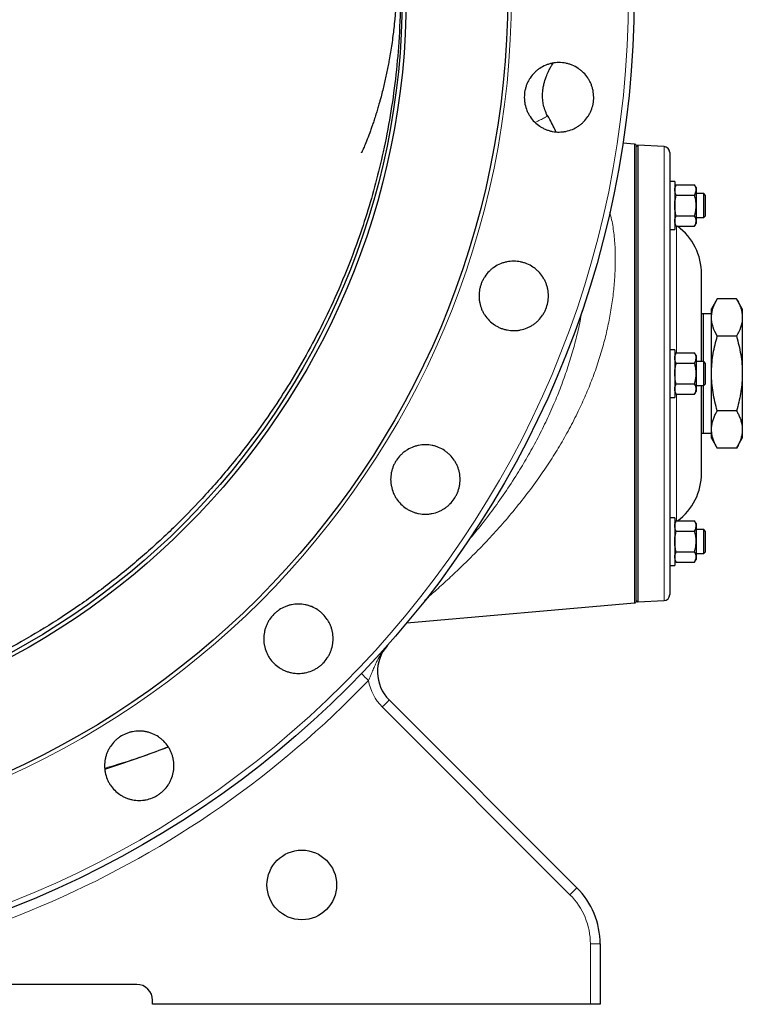
# Model space of a CAD drawing. Units: millimetres. Extents: x 746 to 5221, y 108 to 3914.
# Drawn here: x 4692 to 5055, y 2130 to 2625 of the extents above; entities that cross this region are included whole.
import ezdxf

# ---------------------------------------------------------------- set-up
doc = ezdxf.new("R2010")
doc.units = ezdxf.units.MM
doc.header["$LTSCALE"] = 15
doc.layers.get('0').update_dxf_attribs({"linetype": 'CONTINUOUS'})
doc.layers.add('11', color=7, linetype='CONTINUOUS')

msp = doc.modelspace()

# ---------------------------------------------------------------- linework, layer by layer
at = {"color": 7, "linetype": 'Continuous', "lineweight": 30}
for p, q in [((5000.83, 2562.36), (4995.04, 2562.87)), ((5001.57, 2562.2), (5001.57, 2332.04)), ((5002.52, 2561.91), (5001.57, 2560.96)), ((5015.73, 2561.22), (5002.52, 2561.91)), ((5002.52, 2561.91), (5002.52, 2332.33)), ((5018.57, 2558.23), (5018.57, 2447.12)), ((5021.07, 2543.56), (5018.57, 2543.56)), ((5021.07, 2543.56), (5021.07, 2519.56)), ((5021.86, 2541.93), (5021.07, 2540.57)), ((5021.88, 2541.98), (5021.86, 2541.93)), ((5021.87, 2541.95), (5031.06, 2541.95)), ((5031.08, 2541.93), (5031.05, 2541.98)), ((5031.87, 2540.56), (5031.08, 2541.93)), ((5031.87, 2540.56), (5031.87, 2539.37)), ((5031.87, 2539.37), (5031.87, 2531.59)), ((5021.87, 2536.79), (5031.06, 2536.79)), ((5035.67, 2537.56), (5031.87, 2537.56)), ((5036.57, 2536.66), (5035.67, 2537.56)), ((5035.67, 2525.56), (5035.67, 2537.56)), ((5036.57, 2526.46), (5036.57, 2536.66)), ((5031.87, 2531.59), (5031.87, 2523.78)), ((5021.87, 2526.4), (5031.06, 2526.4)), ((5031.87, 2525.56), (5035.67, 2525.56)), ((5031.87, 2523.78), (5031.87, 2522.56)), ((5035.67, 2525.56), (5036.57, 2526.46)), ((5018.57, 2519.56), (5021.07, 2519.56)), ((5021.07, 2522.55), (5021.86, 2521.19)), ((5021.87, 2521.17), (5031.06, 2521.17)), ((5031.05, 2521.14), (5031.08, 2521.19)), ((5031.08, 2521.19), (5031.87, 2522.56)), ((5034.57, 2453.12), (5034.57, 2497.12)), ((5042.47, 2484.65), (5039.57, 2479.62)), ((5052.17, 2484.65), (5042.47, 2484.65)), ((5055.07, 2479.62), (5052.17, 2484.65)), ((5039.57, 2475.27), (5039.57, 2479.62)), ((5055.07, 2479.62), (5055.07, 2475.27)), ((5035.57, 2477.12), (5034.57, 2477.09)), ((5039.57, 2477.12), (5035.57, 2477.12)), ((5035.57, 2453.12), (5035.57, 2477.12)), ((5039.57, 2447.12), (5039.57, 2475.27)), ((5055.07, 2475.27), (5055.07, 2447.12)), ((5052.17, 2465.89), (5042.47, 2465.89)), ((5021.07, 2459.12), (5018.57, 2459.12)), ((5021.07, 2459.12), (5021.07, 2435.12)), ((5021.87, 2457.51), (5021.07, 2456.13)), ((5021.87, 2457.51), (5031.06, 2457.51)), ((5031.87, 2456.12), (5031.06, 2457.51)), ((5031.87, 2456.12), (5031.87, 2454.93)), ((5031.87, 2454.93), (5031.87, 2447.16)), ((5021.87, 2452.35), (5031.06, 2452.35)), ((5035.67, 2453.12), (5031.87, 2453.12)), ((5036.57, 2452.22), (5035.67, 2453.12)), ((5035.67, 2441.12), (5035.67, 2453.12)), ((5036.57, 2442.02), (5036.57, 2452.22)), ((5018.57, 2447.12), (5018.57, 2336.02)), ((5031.87, 2447.16), (5031.87, 2439.35)), ((5039.57, 2418.98), (5039.57, 2447.12)), ((5055.07, 2447.12), (5055.07, 2418.98)), ((5021.87, 2441.96), (5031.06, 2441.96)), ((5031.87, 2441.12), (5035.67, 2441.12)), ((5034.57, 2397.12), (5034.57, 2441.12)), ((5035.57, 2417.12), (5035.57, 2441.12)), ((5035.67, 2441.12), (5036.57, 2442.02)), ((5018.57, 2435.12), (5021.07, 2435.12)), ((5021.07, 2438.11), (5021.87, 2436.73)), ((5021.87, 2436.73), (5031.06, 2436.73)), ((5031.06, 2436.73), (5031.87, 2438.12)), ((5031.87, 2439.35), (5031.87, 2438.12)), ((5052.17, 2428.36), (5042.47, 2428.36)), ((5034.57, 2417.15), (5035.57, 2417.12)), ((5035.57, 2417.12), (5039.57, 2417.12)), ((5039.57, 2414.62), (5039.57, 2418.98)), ((5055.07, 2418.98), (5055.07, 2414.62)), ((5039.57, 2414.62), (5042.47, 2409.59)), ((5052.17, 2409.59), (5055.07, 2414.62)), ((5052.17, 2409.59), (5042.47, 2409.59)), ((5021.07, 2374.68), (5018.57, 2374.68)), ((5021.07, 2374.68), (5021.07, 2350.68)), ((5021.88, 2373.1), (5021.07, 2371.69)), ((5021.87, 2373.08), (5031.06, 2373.08)), ((5031.87, 2371.68), (5031.05, 2373.1)), ((5031.87, 2371.68), (5031.87, 2370.5)), ((5031.87, 2370.5), (5031.87, 2362.72)), ((5021.87, 2367.92), (5031.06, 2367.92)), ((5035.67, 2368.68), (5031.87, 2368.68)), ((5036.57, 2367.78), (5035.67, 2368.68)), ((5035.67, 2366.21), (5035.67, 2368.68)), ((5035.67, 2356.68), (5035.67, 2366.21)), ((5036.57, 2365.68), (5036.57, 2367.78)), ((5036.57, 2357.58), (5036.57, 2365.68)), ((5031.87, 2362.72), (5031.87, 2354.91)), ((5021.87, 2357.52), (5031.06, 2357.52)), ((5031.87, 2356.68), (5035.67, 2356.68)), ((5035.67, 2356.68), (5036.57, 2357.58)), ((5018.57, 2350.68), (5021.07, 2350.68)), ((5021.07, 2353.68), (5021.88, 2352.27)), ((5021.87, 2352.29), (5031.06, 2352.29)), ((5031.05, 2352.27), (5031.87, 2353.68)), ((5031.87, 2354.91), (5031.87, 2353.68)), ((4886.43, 2321.87), (5000.83, 2331.88)), ((5001.57, 2333.28), (5002.52, 2332.33)), ((5002.52, 2332.33), (5015.73, 2333.02)), ((4877.48, 2283.11), (4971.85, 2188.74)), ((4983.57, 2160.45), (4983.57, 2130.12)), ((4750.57, 2140.12), (4518.45, 2140.12)), ((4758.57, 2130.12), (4758.57, 2132.12)), ((4978.66, 2130.12), (4758.57, 2130.12)), ((4983.57, 2130.12), (4978.66, 2130.12))]:
    msp.add_line(p, q, dxfattribs=at)
at = {"color": 7, "linetype": 'Continuous', "lineweight": 30, "flags": 128}
for points in [[(5021.38, 2522.02), (5021.2, 2522.18), (5021.07, 2522.3)], [(5021.07, 2371.95), (5021.2, 2372.06), (5021.38, 2372.22)]]:
    msp.add_lwpolyline(points, dxfattribs=at)
at = {"color": 7, "linetype": 'Continuous', "lineweight": 30}
for centre, radius in [((4508.57, 2637.12), 492.1), ((4508.57, 2637.12), 428.5), ((4508.57, 2637.12), 377.5), ((4508.57, 2637.12), 375.5), ((4833.57, 2190.12), 17.5)]:
    msp.add_circle(centre, radius, dxfattribs=at)
for centre, radius, start, end in [((5000.57, 2559.37), 3, 70.5288, 85), ((5015.57, 2558.23), 3, 0, 87), ((5004.57, 2497.12), 30, 0, 53.2744), ((5004.57, 2397.12), 30, 306.7256, 0), ((5015.57, 2336.02), 3, 273, 0), ((5000.57, 2334.87), 3, 275, 289.4712), ((4891.63, 2297.25), 20, 138.4185, 225), ((4943.57, 2160.45), 40, 0, 45), ((4750.57, 2132.12), 8, 0, 90)]:
    msp.add_arc(centre, radius, start, end, dxfattribs=at)
for points, knots in [([(4807.82, 2863.67), (4810.96, 2859.38), (4817.69, 2850.21), (4827.17, 2835.56), (4836.37, 2819.86), (4844.43, 2804.42), (4851.45, 2789.35), (4857.52, 2774.72), (4863.63, 2758.08), (4869.37, 2739.64), (4874.51, 2719.18), (4878.47, 2698.57), (4881.3, 2677.46), (4882.93, 2656.15), (4883.33, 2634.81), (4882.55, 2614.45), (4880.77, 2595.12), (4878.17, 2576.75), (4874.8, 2559.32), (4870.81, 2542.84), (4866.33, 2527.31), (4860.58, 2510.16), (4853.66, 2492.59), (4845.48, 2474.7), (4836.94, 2458.25), (4828.01, 2442.92), (4818.8, 2428.7), (4809.46, 2415.54), (4798.39, 2401.27), (4785.65, 2386.46), (4770.94, 2371.19), (4755.59, 2356.92), (4739.24, 2343.34), (4722.08, 2330.66), (4704.25, 2319.01), (4687.44, 2309.42), (4671.97, 2301.48), (4657.84, 2294.92), (4643.44, 2288.92), (4628.96, 2283.58), (4614.46, 2278.88), (4599.93, 2274.82), (4585.23, 2271.35), (4570.25, 2268.46), (4555.05, 2266.18), (4539.63, 2264.55), (4524.12, 2263.53), (4513.75, 2263.41), (4508.57, 2263.34)], [0, 0, 0, 0, 0.019203, 0.041119, 0.063048, 0.084964, 0.104044, 0.123132, 0.142211, 0.168115, 0.192884, 0.218428, 0.243972, 0.269814, 0.295655, 0.321085, 0.343427, 0.365783, 0.388126, 0.407591, 0.427066, 0.446532, 0.472971, 0.495289, 0.51762, 0.539938, 0.559379, 0.578829, 0.59827, 0.624672, 0.649397, 0.674893, 0.700388, 0.726178, 0.751968, 0.77735, 0.796093, 0.814835, 0.833645, 0.852455, 0.870606, 0.888757, 0.906976, 0.925195, 0.943858, 0.962521, 0.981261, 1, 1, 1, 1]), ([(4871.86, 2728.97), (4872.27, 2727.26), (4873.26, 2723.15), (4874.72, 2716.31), (4876.31, 2708.05), (4877.49, 2700.89), (4878.28, 2695.49), (4878.69, 2692.45), (4879, 2689.96), (4879.28, 2687.63), (4879.67, 2684.24), (4880.14, 2679.58), (4880.6, 2673.94), (4880.98, 2668.18), (4881.24, 2662.61), (4881.4, 2657.45), (4881.46, 2653.08), (4881.46, 2648.99), (4881.42, 2645.41), (4881.34, 2642.26), (4881.24, 2639.3), (4881.12, 2636.55), (4880.96, 2633.77), (4880.79, 2631.04), (4880.57, 2628.19), (4880.26, 2624.65), (4879.87, 2620.92), (4879.36, 2616.7), (4878.82, 2612.72), (4878.2, 2608.7), (4877.59, 2605.15), (4876.99, 2601.89), (4876.39, 2598.87), (4875.72, 2595.73), (4875.02, 2592.67), (4874.24, 2589.41), (4873.53, 2586.67), (4872.89, 2584.32), (4872.3, 2582.2), (4871.65, 2579.98), (4870.82, 2577.23), (4869.99, 2574.65), (4869.19, 2572.25), (4868.44, 2570.09), (4867.4, 2567.2), (4866.09, 2563.79), (4865.05, 2561.3), (4864.44, 2559.91), (4864.12, 2559.2), (4863.88, 2558.68), (4863.71, 2558.32), (4863.61, 2558.11), (4863.62, 2558.12), (4863.62, 2558.13)], [0, 0, 0, 0, 0.022693, 0.054907, 0.09152, 0.132664, 0.14971, 0.162936, 0.172955, 0.183304, 0.194521, 0.219094, 0.246894, 0.272203, 0.299248, 0.324329, 0.346299, 0.364988, 0.384324, 0.401887, 0.415439, 0.433843, 0.448952, 0.464388, 0.483579, 0.500339, 0.52829, 0.550097, 0.576298, 0.599214, 0.622124, 0.638983, 0.657753, 0.676011, 0.694691, 0.713227, 0.733181, 0.74497, 0.755664, 0.771157, 0.786771, 0.805601, 0.821414, 0.834554, 0.851794, 0.887632, 0.923586, 0.937696, 0.951641, 0.964346, 0.976353, 0.990168, 1, 1, 1, 1]), ([(4950.58, 2573.58), (4949.76, 2574.4), (4949.04, 2575.28), (4948.09, 2576.69), (4947.79, 2577.18), (4947.25, 2578.19), (4947, 2578.71), (4946.34, 2580.3), (4946.01, 2581.39), (4945.68, 2583.06), (4945.59, 2583.63), (4945.48, 2584.78), (4945.45, 2585.35), (4945.44, 2587.06), (4945.55, 2588.19), (4945.89, 2589.88), (4946.03, 2590.44), (4946.36, 2591.54), (4946.74, 2592.61), (4947.22, 2593.64), (4947.76, 2594.65), (4948.06, 2595.14), (4949.01, 2596.58), (4949.73, 2597.46), (4950.94, 2598.67), (4951.36, 2599.05), (4952.25, 2599.78), (4952.71, 2600.12), (4954.13, 2601.08), (4955.13, 2601.61), (4956.72, 2602.27), (4957.26, 2602.47), (4958.36, 2602.8), (4958.91, 2602.94), (4960.58, 2603.28), (4961.71, 2603.39), (4964.02, 2603.39), (4965.15, 2603.28), (4966.82, 2602.95), (4967.38, 2602.82), (4968.47, 2602.49), (4969.02, 2602.29), (4970.6, 2601.64), (4971.61, 2601.11), (4973.03, 2600.16), (4973.49, 2599.82), (4974.38, 2599.09), (4974.81, 2598.71), (4976.02, 2597.5), (4976.74, 2596.63), (4977.7, 2595.2), (4978, 2594.7), (4978.54, 2593.7), (4979.03, 2592.67), (4979.41, 2591.6), (4979.75, 2590.51), (4979.89, 2589.95), (4980.23, 2588.26), (4980.34, 2587.12), (4980.35, 2585.42), (4980.32, 2584.84), (4980.21, 2583.7), (4980.13, 2583.13), (4979.8, 2581.45), (4979.47, 2580.36), (4978.82, 2578.77), (4978.57, 2578.25), (4978.03, 2577.24), (4977.74, 2576.75), (4976.79, 2575.33), (4976.07, 2574.44), (4974.85, 2573.22), (4974.43, 2572.83), (4973.55, 2572.11), (4973.09, 2571.77), (4972.15, 2571.14), (4971.66, 2570.84), (4970.65, 2570.3), (4970.13, 2570.05), (4968.55, 2569.39), (4967.46, 2569.06), (4965.78, 2568.72), (4965.22, 2568.64), (4964.07, 2568.52), (4963.5, 2568.49), (4961.79, 2568.49), (4960.66, 2568.6), (4958.98, 2568.93), (4958.42, 2569.07), (4957.32, 2569.4), (4956.79, 2569.59), (4955.73, 2570.02), (4955.22, 2570.26), (4954.21, 2570.8), (4953.72, 2571.09), (4952.28, 2572.04), (4951.39, 2572.77), (4950.58, 2573.58)], [0, 0, 0, 0, 0.03125, 0.03125, 0.046875, 0.046875, 0.0625, 0.0625, 0.09375, 0.09375, 0.109375, 0.109375, 0.125, 0.125, 0.15625, 0.15625, 0.171875, 0.171875, 0.1875, 0.203125, 0.203125, 0.21875, 0.21875, 0.25, 0.25, 0.265625, 0.265625, 0.28125, 0.28125, 0.3125, 0.3125, 0.328125, 0.328125, 0.34375, 0.34375, 0.375, 0.375, 0.40625, 0.40625, 0.421875, 0.421875, 0.4375, 0.4375, 0.46875, 0.46875, 0.484375, 0.484375, 0.5, 0.5, 0.53125, 0.53125, 0.546875, 0.546875, 0.5625, 0.578125, 0.578125, 0.59375, 0.59375, 0.625, 0.625, 0.640625, 0.640625, 0.65625, 0.65625, 0.6875, 0.6875, 0.703125, 0.703125, 0.71875, 0.71875, 0.75, 0.75, 0.765625, 0.765625, 0.78125, 0.78125, 0.796875, 0.796875, 0.8125, 0.8125, 0.84375, 0.84375, 0.859375, 0.859375, 0.875, 0.875, 0.90625, 0.90625, 0.921875, 0.921875, 0.9375, 0.9375, 0.953125, 0.953125, 0.96875, 0.96875, 1, 1, 1, 1]), ([(4957.02, 2576.59), (4956.57, 2577.61), (4955.73, 2579.53), (4954.96, 2582.54), (4954.61, 2585.36), (4954.62, 2587.97), (4954.87, 2590.36), (4955.41, 2593.1), (4956.29, 2595.97), (4957.51, 2598.8), (4958.41, 2600.55), (4959.14, 2601.89), (4959.68, 2602.78), (4959.89, 2603.13)], [0, 0, 0, 0, 0.130085, 0.244436, 0.345587, 0.435921, 0.517123, 0.590302, 0.714896, 0.813559, 0.891709, 0.958542, 1, 1, 1, 1]), ([(4957.17, 2576.97), (4957.18, 2576.96), (4957.31, 2576.92), (4957.13, 2576.74), (4956.95, 2576.57)], [0, 0, 0, 0, 0.063252, 1, 1, 1, 1]), ([(4961.45, 2568.58), (4961.37, 2568.75), (4960.33, 2570.9), (4958.93, 2573.7), (4957.39, 2576.57), (4957.17, 2576.97)], [0, 0, 0, 0, 0.071098, 0.871678, 1, 1, 1, 1]), ([(5021.07, 2539.37), (5021.08, 2539.61), (5021.11, 2540.16), (5021.37, 2541.02), (5021.7, 2541.64), (5021.87, 2541.95)], [0, 0, 0, 0, 0.268407, 0.632373, 1, 1, 1, 1]), ([(5021.87, 2536.79), (5021.75, 2537.01), (5021.28, 2537.85), (5021.16, 2538.72), (5021.07, 2539.37)], [0, 0, 0, 0, 0.257551, 1, 1, 1, 1]), ([(5031.87, 2539.37), (5031.86, 2539.49), (5031.86, 2539.72), (5031.78, 2540.27), (5031.56, 2541.02), (5031.23, 2541.64), (5031.06, 2541.95)], [0, 0, 0, 0, 0.134092, 0.268456, 0.632398, 1, 1, 1, 1]), ([(5031.06, 2536.79), (5031.12, 2536.9), (5031.25, 2537.12), (5031.51, 2537.65), (5031.79, 2538.4), (5031.84, 2539.04), (5031.87, 2539.37)], [0, 0, 0, 0, 0.1285822, 0.2572621, 0.6263894, 1, 1, 1, 1]), ([(5021.07, 2531.59), (5021.07, 2531.72), (5021.07, 2532.65), (5021.25, 2534.41), (5021.66, 2535.99), (5021.87, 2536.79)], [0, 0, 0, 0, 0.07009, 0.530784, 1, 1, 1, 1]), ([(5031.87, 2531.59), (5031.86, 2531.72), (5031.86, 2532.38), (5031.79, 2533.31), (5031.63, 2534.38), (5031.42, 2535.46), (5031.21, 2536.25), (5031.06, 2536.79)], [0, 0, 0, 0, 0.070059, 0.376588, 0.530821, 0.683101, 1, 1, 1, 1]), ([(5021.87, 2526.4), (5021.64, 2527.24), (5021.19, 2528.95), (5021.11, 2530.71), (5021.07, 2531.59)], [0, 0, 0, 0, 0.495458, 1, 1, 1, 1]), ([(5031.06, 2526.4), (5031.21, 2526.96), (5031.44, 2527.8), (5031.65, 2528.94), (5031.82, 2530.11), (5031.85, 2531), (5031.87, 2531.59)], [0, 0, 0, 0, 0.329812, 0.495383, 0.659853, 1, 1, 1, 1]), ([(5021.07, 2523.78), (5021.07, 2523.84), (5021.07, 2524.31), (5021.25, 2525.2), (5021.66, 2526), (5021.87, 2526.4)], [0, 0, 0, 0, 0.07009, 0.530784, 1, 1, 1, 1]), ([(5021.87, 2521.17), (5021.64, 2521.59), (5021.19, 2522.45), (5021.11, 2523.34), (5021.07, 2523.78)], [0, 0, 0, 0, 0.495458, 1, 1, 1, 1]), ([(5031.87, 2523.78), (5031.86, 2523.84), (5031.86, 2524.18), (5031.79, 2524.65), (5031.63, 2525.18), (5031.42, 2525.73), (5031.21, 2526.13), (5031.06, 2526.4)], [0, 0, 0, 0, 0.070059, 0.376588, 0.530821, 0.683101, 1, 1, 1, 1]), ([(5031.06, 2521.17), (5031.21, 2521.45), (5031.44, 2521.87), (5031.65, 2522.45), (5031.82, 2523.03), (5031.85, 2523.48), (5031.87, 2523.78)], [0, 0, 0, 0, 0.3298121, 0.4953835, 0.6598535, 1, 1, 1, 1]), ([(4927.8, 2473.77), (4926.98, 2474.59), (4926.26, 2475.47), (4925.31, 2476.88), (4925.01, 2477.37), (4924.47, 2478.38), (4924.22, 2478.9), (4923.56, 2480.49), (4923.23, 2481.57), (4922.9, 2483.25), (4922.81, 2483.82), (4922.7, 2484.97), (4922.67, 2485.54), (4922.67, 2487.24), (4922.77, 2488.38), (4923.11, 2490.07), (4923.25, 2490.63), (4923.58, 2491.72), (4923.96, 2492.79), (4924.45, 2493.82), (4924.98, 2494.83), (4925.28, 2495.33), (4926.23, 2496.76), (4926.96, 2497.64), (4928.16, 2498.85), (4928.58, 2499.24), (4929.47, 2499.97), (4929.93, 2500.31), (4931.36, 2501.26), (4932.36, 2501.8), (4933.94, 2502.46), (4934.49, 2502.66), (4935.58, 2502.99), (4936.14, 2503.13), (4937.81, 2503.46), (4938.94, 2503.58), (4941.24, 2503.58), (4942.38, 2503.47), (4944.05, 2503.14), (4944.6, 2503), (4945.7, 2502.67), (4946.24, 2502.48), (4947.83, 2501.82), (4948.83, 2501.29), (4950.25, 2500.34), (4950.72, 2500), (4951.61, 2499.28), (4952.03, 2498.89), (4953.24, 2497.69), (4953.96, 2496.81), (4954.92, 2495.38), (4955.22, 2494.89), (4955.76, 2493.88), (4956.25, 2492.85), (4956.64, 2491.78), (4956.97, 2490.69), (4957.11, 2490.13), (4957.45, 2488.44), (4957.56, 2487.31), (4957.57, 2485.6), (4957.54, 2485.03), (4957.43, 2483.89), (4957.35, 2483.32), (4957.02, 2481.63), (4956.69, 2480.55), (4956.04, 2478.96), (4955.79, 2478.44), (4955.25, 2477.42), (4954.96, 2476.93), (4954.01, 2475.51), (4953.29, 2474.63), (4952.07, 2473.41), (4951.65, 2473.02), (4950.77, 2472.29), (4950.31, 2471.95), (4949.37, 2471.32), (4948.88, 2471.03), (4947.87, 2470.49), (4947.35, 2470.24), (4945.76, 2469.58), (4944.68, 2469.25), (4943, 2468.91), (4942.43, 2468.82), (4941.29, 2468.71), (4940.72, 2468.68), (4939.01, 2468.68), (4937.88, 2468.78), (4936.19, 2469.12), (4935.63, 2469.26), (4934.54, 2469.58), (4934, 2469.78), (4932.95, 2470.21), (4932.44, 2470.45), (4931.43, 2470.98), (4930.94, 2471.28), (4929.5, 2472.23), (4928.61, 2472.96), (4927.8, 2473.77)], [0, 0, 0, 0, 0.03125, 0.03125, 0.046875, 0.046875, 0.0625, 0.0625, 0.09375, 0.09375, 0.109375, 0.109375, 0.125, 0.125, 0.15625, 0.15625, 0.171875, 0.171875, 0.1875, 0.203125, 0.203125, 0.21875, 0.21875, 0.25, 0.25, 0.265625, 0.265625, 0.28125, 0.28125, 0.3125, 0.3125, 0.328125, 0.328125, 0.34375, 0.34375, 0.375, 0.375, 0.40625, 0.40625, 0.421875, 0.421875, 0.4375, 0.4375, 0.46875, 0.46875, 0.484375, 0.484375, 0.5, 0.5, 0.53125, 0.53125, 0.546875, 0.546875, 0.5625, 0.578125, 0.578125, 0.59375, 0.59375, 0.625, 0.625, 0.640625, 0.640625, 0.65625, 0.65625, 0.6875, 0.6875, 0.703125, 0.703125, 0.71875, 0.71875, 0.75, 0.75, 0.765625, 0.765625, 0.78125, 0.78125, 0.796875, 0.796875, 0.8125, 0.8125, 0.84375, 0.84375, 0.859375, 0.859375, 0.875, 0.875, 0.90625, 0.90625, 0.921875, 0.921875, 0.9375, 0.9375, 0.953125, 0.953125, 0.96875, 0.96875, 1, 1, 1, 1]), ([(5039.57, 2475.27), (5039.57, 2475.49), (5039.59, 2476.44), (5039.8, 2478.13), (5040.41, 2480.31), (5041.29, 2482.49), (5042.08, 2483.93), (5042.47, 2484.65)], [0, 0, 0, 0, 0.07008, 0.299831, 0.530844, 0.765032, 1, 1, 1, 1]), ([(5052.17, 2484.65), (5052.58, 2483.89), (5053.41, 2482.37), (5054.33, 2480.05), (5054.95, 2477.67), (5055.03, 2476.07), (5055.07, 2475.27)], [0, 0, 0, 0, 0.247269, 0.495363, 0.746874, 1, 1, 1, 1]), ([(5042.47, 2465.89), (5041.68, 2467.41), (5040.49, 2469.71), (5039.69, 2472.86), (5039.61, 2474.46), (5039.57, 2475.27)], [0, 0, 0, 0, 0.495251, 0.746818, 1, 1, 1, 1]), ([(5055.07, 2475.27), (5055.07, 2475.04), (5055.04, 2473.36), (5054.41, 2470.19), (5052.92, 2467.33), (5052.17, 2465.89)], [0, 0, 0, 0, 0.070115, 0.530797, 1, 1, 1, 1]), ([(5039.57, 2447.12), (5039.57, 2447.57), (5039.6, 2450.93), (5040.23, 2457.29), (5041.72, 2463), (5042.47, 2465.89)], [0, 0, 0, 0, 0.070115, 0.530797, 1, 1, 1, 1]), ([(5052.17, 2465.89), (5052.96, 2462.84), (5054.14, 2458.24), (5054.95, 2451.93), (5055.03, 2448.73), (5055.07, 2447.12)], [0, 0, 0, 0, 0.495251, 0.746818, 1, 1, 1, 1]), ([(5021.07, 2454.93), (5021.07, 2454.99), (5021.07, 2455.46), (5021.25, 2456.33), (5021.66, 2457.12), (5021.87, 2457.51)], [0, 0, 0, 0, 0.07009, 0.530784, 1, 1, 1, 1]), ([(5021.87, 2452.35), (5021.65, 2452.77), (5021.32, 2453.4), (5021.1, 2454.27), (5021.08, 2454.71), (5021.07, 2454.93)], [0, 0, 0, 0, 0.495251, 0.746818, 1, 1, 1, 1]), ([(5031.87, 2454.93), (5031.86, 2454.99), (5031.86, 2455.26), (5031.8, 2455.72), (5031.63, 2456.32), (5031.39, 2456.92), (5031.17, 2457.32), (5031.06, 2457.51)], [0, 0, 0, 0, 0.070056, 0.299813, 0.530831, 0.765026, 1, 1, 1, 1]), ([(5031.06, 2452.35), (5031.18, 2452.56), (5031.41, 2452.98), (5031.7, 2453.73), (5031.85, 2454.38), (5031.86, 2454.82), (5031.87, 2454.93)], [0, 0, 0, 0, 0.247292, 0.49541, 0.873284, 1, 1, 1, 1]), ([(5021.07, 2447.16), (5021.08, 2447.63), (5021.11, 2448.74), (5021.37, 2450.49), (5021.7, 2451.73), (5021.87, 2452.35)], [0, 0, 0, 0, 0.268407, 0.632373, 1, 1, 1, 1]), ([(5031.87, 2447.16), (5031.86, 2447.39), (5031.86, 2447.86), (5031.78, 2448.97), (5031.56, 2450.49), (5031.23, 2451.73), (5031.06, 2452.35)], [0, 0, 0, 0, 0.134092, 0.268456, 0.632398, 1, 1, 1, 1]), ([(5021.87, 2441.96), (5021.75, 2442.4), (5021.28, 2444.09), (5021.16, 2445.85), (5021.07, 2447.16)], [0, 0, 0, 0, 0.257551, 1, 1, 1, 1]), ([(5031.06, 2441.96), (5031.12, 2442.18), (5031.25, 2442.61), (5031.51, 2443.68), (5031.79, 2445.19), (5031.84, 2446.5), (5031.87, 2447.16)], [0, 0, 0, 0, 0.128582, 0.257262, 0.626389, 1, 1, 1, 1]), ([(5042.47, 2428.36), (5042.06, 2429.87), (5041.23, 2432.91), (5040.31, 2437.56), (5039.69, 2442.31), (5039.61, 2445.51), (5039.57, 2447.12)], [0, 0, 0, 0, 0.247269, 0.495363, 0.746874, 1, 1, 1, 1]), ([(5055.07, 2447.12), (5055.07, 2446.68), (5055.05, 2444.77), (5054.83, 2441.4), (5054.23, 2437.03), (5053.35, 2432.67), (5052.56, 2429.8), (5052.17, 2428.36)], [0, 0, 0, 0, 0.07008, 0.299831, 0.530844, 0.765032, 1, 1, 1, 1]), ([(5021.07, 2439.35), (5021.07, 2439.41), (5021.07, 2439.88), (5021.25, 2440.76), (5021.66, 2441.56), (5021.87, 2441.96)], [0, 0, 0, 0, 0.07009, 0.5307844, 1, 1, 1, 1]), ([(5031.87, 2439.35), (5031.86, 2439.41), (5031.86, 2439.74), (5031.79, 2440.21), (5031.63, 2440.75), (5031.42, 2441.29), (5031.21, 2441.69), (5031.06, 2441.96)], [0, 0, 0, 0, 0.0700595, 0.3765885, 0.5308211, 0.6831009, 1, 1, 1, 1]), ([(5021.87, 2436.73), (5021.64, 2437.15), (5021.19, 2438.01), (5021.11, 2438.9), (5021.07, 2439.35)], [0, 0, 0, 0, 0.495458, 1, 1, 1, 1]), ([(5031.06, 2436.73), (5031.21, 2437.01), (5031.44, 2437.43), (5031.65, 2438.01), (5031.82, 2438.6), (5031.85, 2439.04), (5031.87, 2439.35)], [0, 0, 0, 0, 0.329812, 0.495383, 0.659853, 1, 1, 1, 1]), ([(5039.57, 2418.98), (5039.59, 2419.62), (5039.65, 2420.9), (5040.05, 2422.82), (5040.68, 2424.74), (5041.49, 2426.59), (5042.16, 2427.79), (5042.47, 2428.36)], [0, 0, 0, 0, 0.201422, 0.40374, 0.608461, 0.81383, 1, 1, 1, 1]), ([(5052.17, 2428.36), (5052.48, 2427.79), (5053.14, 2426.6), (5053.95, 2424.77), (5054.58, 2422.86), (5054.99, 2420.93), (5055.04, 2419.63), (5055.07, 2418.98)], [0, 0, 0, 0, 0.18617, 0.387922, 0.590235, 0.794666, 1, 1, 1, 1]), ([(5042.47, 2409.59), (5042.14, 2410.19), (5041.48, 2411.39), (5040.68, 2413.22), (5040.07, 2415.08), (5039.65, 2417), (5039.6, 2418.3), (5039.57, 2418.98)], [0, 0, 0, 0, 0.195699, 0.391778, 0.589353, 0.787611, 1, 1, 1, 1]), ([(5055.07, 2418.98), (5055.04, 2418.3), (5054.99, 2417.01), (5054.58, 2415.1), (5053.97, 2413.25), (5053.17, 2411.41), (5052.5, 2410.2), (5052.17, 2409.59)], [0, 0, 0, 0, 0.2123891, 0.4077682, 0.603855, 0.8017078, 1, 1, 1, 1]), ([(4883.37, 2381.54), (4882.56, 2382.35), (4881.83, 2383.23), (4880.88, 2384.65), (4880.59, 2385.13), (4880.05, 2386.14), (4879.8, 2386.67), (4879.14, 2388.25), (4878.81, 2389.34), (4878.48, 2391.01), (4878.39, 2391.58), (4878.28, 2392.73), (4878.25, 2393.3), (4878.25, 2395.01), (4878.36, 2396.14), (4878.69, 2397.83), (4878.83, 2398.39), (4879.16, 2399.48), (4879.54, 2400.56), (4880.03, 2401.59), (4880.56, 2402.59), (4880.86, 2403.09), (4881.82, 2404.52), (4882.54, 2405.4), (4883.75, 2406.61), (4884.17, 2407), (4885.06, 2407.73), (4885.52, 2408.07), (4886.94, 2409.02), (4887.94, 2409.56), (4889.53, 2410.22), (4890.07, 2410.41), (4891.17, 2410.75), (4891.72, 2410.89), (4893.4, 2411.22), (4894.53, 2411.33), (4896.83, 2411.34), (4897.97, 2411.23), (4899.64, 2410.89), (4900.19, 2410.76), (4901.29, 2410.43), (4901.83, 2410.23), (4903.42, 2409.58), (4904.42, 2409.04), (4905.84, 2408.1), (4906.3, 2407.76), (4907.19, 2407.03), (4907.62, 2406.64), (4908.83, 2405.44), (4909.55, 2404.56), (4910.51, 2403.13), (4910.8, 2402.64), (4911.34, 2401.63), (4911.83, 2400.6), (4912.22, 2399.53), (4912.55, 2398.44), (4912.69, 2397.88), (4913.03, 2396.19), (4913.15, 2395.06), (4913.15, 2393.35), (4913.12, 2392.78), (4913.01, 2391.64), (4912.93, 2391.07), (4912.6, 2389.39), (4912.27, 2388.3), (4911.62, 2386.71), (4911.37, 2386.19), (4910.83, 2385.18), (4910.54, 2384.69), (4909.59, 2383.27), (4908.87, 2382.38), (4907.65, 2381.16), (4907.23, 2380.77), (4906.34, 2380.05), (4905.89, 2379.71), (4904.94, 2379.08), (4904.46, 2378.78), (4903.45, 2378.24), (4902.92, 2377.99), (4901.34, 2377.33), (4900.25, 2377), (4898.57, 2376.67), (4898.01, 2376.58), (4896.86, 2376.47), (4896.29, 2376.44), (4894.58, 2376.43), (4893.45, 2376.54), (4891.77, 2376.88), (4891.2, 2377.01), (4890.11, 2377.35), (4889.57, 2377.54), (4888.52, 2377.97), (4888.01, 2378.21), (4887, 2378.75), (4886.51, 2379.04), (4885.07, 2380), (4884.19, 2380.72), (4883.37, 2381.54)], [0, 0, 0, 0, 0.03125, 0.03125, 0.046875, 0.046875, 0.0625, 0.0625, 0.09375, 0.09375, 0.109375, 0.109375, 0.125, 0.125, 0.15625, 0.15625, 0.171875, 0.171875, 0.1875, 0.203125, 0.203125, 0.21875, 0.21875, 0.25, 0.25, 0.265625, 0.265625, 0.28125, 0.28125, 0.3125, 0.3125, 0.328125, 0.328125, 0.34375, 0.34375, 0.375, 0.375, 0.40625, 0.40625, 0.421875, 0.421875, 0.4375, 0.4375, 0.46875, 0.46875, 0.484375, 0.484375, 0.5, 0.5, 0.53125, 0.53125, 0.546875, 0.546875, 0.5625, 0.578125, 0.578125, 0.59375, 0.59375, 0.625, 0.625, 0.640625, 0.640625, 0.65625, 0.65625, 0.6875, 0.6875, 0.703125, 0.703125, 0.71875, 0.71875, 0.75, 0.75, 0.765625, 0.765625, 0.78125, 0.78125, 0.796875, 0.796875, 0.8125, 0.8125, 0.84375, 0.84375, 0.859375, 0.859375, 0.875, 0.875, 0.90625, 0.90625, 0.921875, 0.921875, 0.9375, 0.9375, 0.953125, 0.953125, 0.96875, 0.96875, 1, 1, 1, 1]), ([(5021.07, 2370.5), (5021.07, 2370.56), (5021.07, 2371.02), (5021.25, 2371.89), (5021.66, 2372.68), (5021.87, 2373.08)], [0, 0, 0, 0, 0.07009, 0.530784, 1, 1, 1, 1]), ([(5021.87, 2367.92), (5021.64, 2368.33), (5021.19, 2369.18), (5021.11, 2370.05), (5021.07, 2370.5)], [0, 0, 0, 0, 0.495458, 1, 1, 1, 1]), ([(5031.87, 2370.5), (5031.86, 2370.56), (5031.86, 2370.82), (5031.8, 2371.28), (5031.63, 2371.88), (5031.39, 2372.48), (5031.17, 2372.88), (5031.06, 2373.08)], [0, 0, 0, 0, 0.070056, 0.299813, 0.530831, 0.765026, 1, 1, 1, 1]), ([(5031.06, 2367.92), (5031.21, 2368.19), (5031.44, 2368.61), (5031.65, 2369.18), (5031.82, 2369.76), (5031.85, 2370.2), (5031.87, 2370.5)], [0, 0, 0, 0, 0.329812, 0.495383, 0.659853, 1, 1, 1, 1]), ([(5021.07, 2362.72), (5021.07, 2362.84), (5021.07, 2363.78), (5021.25, 2365.53), (5021.66, 2367.12), (5021.87, 2367.92)], [0, 0, 0, 0, 0.07009, 0.530784, 1, 1, 1, 1]), ([(5031.87, 2362.72), (5031.86, 2362.84), (5031.86, 2363.37), (5031.8, 2364.3), (5031.63, 2365.51), (5031.39, 2366.72), (5031.17, 2367.52), (5031.06, 2367.92)], [0, 0, 0, 0, 0.070056, 0.299813, 0.530831, 0.765026, 1, 1, 1, 1]), ([(5021.87, 2357.52), (5021.65, 2358.37), (5021.32, 2359.64), (5021.1, 2361.39), (5021.08, 2362.27), (5021.07, 2362.72)], [0, 0, 0, 0, 0.4952513, 0.7468182, 1, 1, 1, 1]), ([(5031.06, 2357.52), (5031.18, 2357.94), (5031.41, 2358.78), (5031.7, 2360.29), (5031.85, 2361.61), (5031.86, 2362.5), (5031.87, 2362.72)], [0, 0, 0, 0, 0.247292, 0.49541, 0.873284, 1, 1, 1, 1]), ([(5021.07, 2354.91), (5021.08, 2355.15), (5021.11, 2355.7), (5021.37, 2356.58), (5021.7, 2357.21), (5021.87, 2357.52)], [0, 0, 0, 0, 0.268407, 0.632373, 1, 1, 1, 1]), ([(5031.87, 2354.91), (5031.86, 2355.03), (5031.86, 2355.26), (5031.78, 2355.82), (5031.56, 2356.58), (5031.23, 2357.21), (5031.06, 2357.52)], [0, 0, 0, 0, 0.134092, 0.268456, 0.632398, 1, 1, 1, 1]), ([(5021.87, 2352.29), (5021.75, 2352.51), (5021.28, 2353.36), (5021.16, 2354.25), (5021.07, 2354.91)], [0, 0, 0, 0, 0.257551, 1, 1, 1, 1]), ([(5031.06, 2352.29), (5031.12, 2352.4), (5031.25, 2352.62), (5031.51, 2353.16), (5031.79, 2353.92), (5031.84, 2354.58), (5031.87, 2354.91)], [0, 0, 0, 0, 0.128582, 0.257262, 0.626389, 1, 1, 1, 1]), ([(4819.53, 2301.5), (4818.72, 2302.31), (4818, 2303.19), (4817.05, 2304.61), (4816.75, 2305.1), (4816.21, 2306.11), (4815.97, 2306.63), (4815.31, 2308.21), (4814.98, 2309.3), (4814.64, 2310.98), (4814.56, 2311.54), (4814.45, 2312.69), (4814.42, 2313.26), (4814.42, 2314.97), (4814.53, 2316.1), (4814.86, 2317.79), (4815, 2318.35), (4815.33, 2319.44), (4815.71, 2320.51), (4816.2, 2321.54), (4816.74, 2322.55), (4817.03, 2323.05), (4817.99, 2324.48), (4818.71, 2325.36), (4819.92, 2326.57), (4820.34, 2326.95), (4821.23, 2327.69), (4821.69, 2328.03), (4823.12, 2328.98), (4824.12, 2329.52), (4825.7, 2330.18), (4826.25, 2330.37), (4827.35, 2330.7), (4827.9, 2330.84), (4829.57, 2331.18), (4830.71, 2331.29), (4833.01, 2331.29), (4834.14, 2331.18), (4835.82, 2330.85), (4836.37, 2330.71), (4837.46, 2330.38), (4838.01, 2330.18), (4839.59, 2329.53), (4840.6, 2328.99), (4842.02, 2328.04), (4842.48, 2327.7), (4843.37, 2326.97), (4843.79, 2326.59), (4845, 2325.38), (4845.72, 2324.51), (4846.68, 2323.08), (4846.98, 2322.58), (4847.52, 2321.58), (4848.01, 2320.55), (4848.39, 2319.48), (4848.72, 2318.39), (4848.86, 2317.83), (4849.2, 2316.14), (4849.31, 2315.01), (4849.32, 2313.3), (4849.29, 2312.73), (4849.18, 2311.59), (4849.1, 2311.02), (4848.76, 2309.34), (4848.44, 2308.25), (4847.78, 2306.66), (4847.54, 2306.14), (4847, 2305.13), (4846.7, 2304.64), (4845.76, 2303.22), (4845.04, 2302.33), (4843.82, 2301.11), (4843.39, 2300.72), (4842.51, 2300), (4842.05, 2299.66), (4841.11, 2299.03), (4840.62, 2298.73), (4839.61, 2298.19), (4839.09, 2297.94), (4837.5, 2297.28), (4836.41, 2296.95), (4834.74, 2296.62), (4834.17, 2296.53), (4833.02, 2296.42), (4832.45, 2296.39), (4830.74, 2296.39), (4829.61, 2296.5), (4827.93, 2296.83), (4827.36, 2296.97), (4826.27, 2297.3), (4825.73, 2297.49), (4824.68, 2297.93), (4824.17, 2298.17), (4823.16, 2298.71), (4822.67, 2299), (4821.23, 2299.96), (4820.35, 2300.68), (4819.53, 2301.5)], [0, 0, 0, 0, 0.03125, 0.03125, 0.046875, 0.046875, 0.0625, 0.0625, 0.09375, 0.09375, 0.109375, 0.109375, 0.125, 0.125, 0.15625, 0.15625, 0.171875, 0.171875, 0.1875, 0.203125, 0.203125, 0.21875, 0.21875, 0.25, 0.25, 0.265625, 0.265625, 0.28125, 0.28125, 0.3125, 0.3125, 0.328125, 0.328125, 0.34375, 0.34375, 0.375, 0.375, 0.40625, 0.40625, 0.421875, 0.421875, 0.4375, 0.4375, 0.46875, 0.46875, 0.484375, 0.484375, 0.5, 0.5, 0.53125, 0.53125, 0.546875, 0.546875, 0.5625, 0.578125, 0.578125, 0.59375, 0.59375, 0.625, 0.625, 0.640625, 0.640625, 0.65625, 0.65625, 0.6875, 0.6875, 0.703125, 0.703125, 0.71875, 0.71875, 0.75, 0.75, 0.765625, 0.765625, 0.78125, 0.78125, 0.796875, 0.796875, 0.8125, 0.8125, 0.84375, 0.84375, 0.859375, 0.859375, 0.875, 0.875, 0.90625, 0.90625, 0.921875, 0.921875, 0.9375, 0.9375, 0.953125, 0.953125, 0.96875, 0.96875, 1, 1, 1, 1]), ([(4739.48, 2237.67), (4738.67, 2238.48), (4737.95, 2239.37), (4737, 2240.78), (4736.71, 2241.27), (4736.17, 2242.28), (4735.92, 2242.8), (4735.26, 2244.39), (4734.93, 2245.47), (4734.6, 2247.15), (4734.52, 2247.72), (4734.4, 2248.86), (4734.37, 2249.43), (4734.37, 2251.14), (4734.48, 2252.27), (4734.82, 2253.96), (4734.96, 2254.52), (4735.29, 2255.61), (4735.67, 2256.69), (4736.16, 2257.71), (4736.7, 2258.72), (4736.99, 2259.22), (4737.95, 2260.65), (4738.67, 2261.53), (4739.88, 2262.74), (4740.3, 2263.12), (4741.19, 2263.85), (4741.65, 2264.2), (4743.08, 2265.15), (4744.08, 2265.68), (4745.67, 2266.34), (4746.21, 2266.54), (4747.31, 2266.87), (4747.86, 2267.01), (4749.54, 2267.34), (4750.67, 2267.45), (4752.4, 2267.46), (4752.97, 2267.43), (4754.11, 2267.31), (4754.67, 2267.23), (4755.78, 2267.01), (4756.33, 2266.87), (4757.43, 2266.54), (4757.98, 2266.35), (4759.56, 2265.69), (4760.56, 2265.15), (4761.98, 2264.2), (4762.45, 2263.86), (4763.34, 2263.13), (4763.76, 2262.75), (4764.97, 2261.54), (4765.69, 2260.66), (4766.64, 2259.24), (4766.94, 2258.74), (4767.48, 2257.73), (4767.97, 2256.71), (4768.35, 2255.64), (4768.68, 2254.54), (4768.82, 2253.99), (4769.16, 2252.3), (4769.27, 2251.16), (4769.28, 2249.46), (4769.25, 2248.89), (4769.14, 2247.75), (4769.05, 2247.17), (4768.72, 2245.49), (4768.39, 2244.41), (4767.74, 2242.82), (4767.49, 2242.3), (4766.95, 2241.29), (4766.66, 2240.8), (4765.71, 2239.38), (4764.99, 2238.5), (4763.77, 2237.27), (4763.34, 2236.89), (4762.46, 2236.16), (4762.01, 2235.82), (4761.06, 2235.19), (4760.57, 2234.9), (4759.56, 2234.36), (4759.04, 2234.11), (4757.45, 2233.45), (4756.36, 2233.12), (4754.69, 2232.78), (4754.12, 2232.7), (4752.97, 2232.58), (4752.4, 2232.56), (4750.69, 2232.55), (4749.56, 2232.66), (4747.87, 2233), (4747.31, 2233.14), (4746.22, 2233.47), (4745.68, 2233.66), (4744.63, 2234.1), (4744.12, 2234.34), (4743.11, 2234.87), (4742.62, 2235.17), (4741.18, 2236.13), (4740.3, 2236.85), (4739.48, 2237.67)], [0, 0, 0, 0, 0.03125, 0.03125, 0.046875, 0.046875, 0.0625, 0.0625, 0.09375, 0.09375, 0.109375, 0.109375, 0.125, 0.125, 0.15625, 0.15625, 0.171875, 0.171875, 0.1875, 0.203125, 0.203125, 0.21875, 0.21875, 0.25, 0.25, 0.265625, 0.265625, 0.28125, 0.28125, 0.3125, 0.3125, 0.328125, 0.328125, 0.34375, 0.34375, 0.375, 0.375, 0.390625, 0.390625, 0.40625, 0.40625, 0.421875, 0.421875, 0.4375, 0.4375, 0.46875, 0.46875, 0.484375, 0.484375, 0.5, 0.5, 0.53125, 0.53125, 0.546875, 0.546875, 0.5625, 0.578125, 0.578125, 0.59375, 0.59375, 0.625, 0.625, 0.640625, 0.640625, 0.65625, 0.65625, 0.6875, 0.6875, 0.703125, 0.703125, 0.71875, 0.71875, 0.75, 0.75, 0.765625, 0.765625, 0.78125, 0.78125, 0.796875, 0.796875, 0.8125, 0.8125, 0.84375, 0.84375, 0.859375, 0.859375, 0.875, 0.875, 0.90625, 0.90625, 0.921875, 0.921875, 0.9375, 0.9375, 0.953125, 0.953125, 0.96875, 0.96875, 1, 1, 1, 1]), ([(4734.47, 2248.32), (4735.85, 2248.76), (4742.51, 2250.88), (4753.2, 2254.53), (4762.41, 2257.97), (4766.45, 2259.47)], [0, 0, 0, 0, 0.127726, 0.618005, 1, 1, 1, 1])]:
    msp.add_open_spline(points, degree=3, knots=knots, dxfattribs=at)
at = {"layer": '11', "color": 7, "linetype": 'Continuous', "lineweight": 0}
for p, q in [((5000.83, 2562.36), (5000.83, 2447.12)), ((5015.73, 2333.02), (5015.73, 2561.22)), ((5021.94, 2521.17), (5021.94, 2457.51)), ((5000.83, 2447.12), (5000.83, 2331.88)), ((5021.94, 2436.73), (5021.94, 2373.08)), ((4968.41, 2185.2), (4874.04, 2279.57)), ((4978.66, 2130.12), (4978.66, 2160.45)), ((4983.57, 2160.45), (4978.66, 2160.45))]:
    msp.add_line(p, q, dxfattribs=at)
for radius in [489.26, 430.4]:
    msp.add_circle((4508.57, 2637.12), radius, dxfattribs=at)
for centre, radius, start, end in [((4936.66, 2367.11), 101.73, 224.0797, 226.861), ((4508.48, 2637.12), 497.1, 271.1493, 316.1716), ((4891.71, 2297.25), 25, 190.0652, 225), ((4804.44, 2350.9), 99.66, 314.2961, 317.1357), ((4898.81, 2256.53), 99.66, 314.2961, 317.1357), ((4943.66, 2160.45), 35, 0, 45)]:
    msp.add_arc(centre, radius, start, end, dxfattribs=at)
for points, knots in [([(4956.95, 2576.57), (4956.93, 2576.53), (4956.84, 2576.35), (4955.76, 2575.69), (4953.65, 2574.66), (4951.76, 2573.75), (4950.87, 2573.33)], [0, 0, 0, 0, 0.067061, 0.389743, 0.711068, 1, 1, 1, 1]), ([(4895.3, 2333.08), (4896.34, 2334), (4899.17, 2336.52), (4904.37, 2341.18), (4910.85, 2347.17), (4917.7, 2353.78), (4924.75, 2360.92), (4931.85, 2368.57), (4938.94, 2376.72), (4945.96, 2385.43), (4952.38, 2394.08), (4958.13, 2402.52), (4963.23, 2410.69), (4968.1, 2419.23), (4972.47, 2427.76), (4976.33, 2436.19), (4979.7, 2444.49), (4982.72, 2453.02), (4985.26, 2461.51), (4987.33, 2469.87), (4988.94, 2478.08), (4990.14, 2486.29), (4990.92, 2494.57), (4991.25, 2502.82), (4991.18, 2510.99), (4990.46, 2518.87), (4989.44, 2524.18), (4988.72, 2527.28), (4988.52, 2527.93), (4988.42, 2528.24)], [0, 0, 0, 0, 0.026903, 0.0731, 0.11966, 0.167128, 0.214838, 0.262062, 0.30949, 0.357561, 0.405867, 0.444512, 0.483311, 0.522637, 0.562172, 0.596897, 0.631806, 0.66734, 0.703115, 0.736428, 0.769967, 0.804235, 0.838759, 0.875431, 0.912408, 0.950453, 0.988898, 0.99467, 1, 1, 1, 1]), ([(4974.49, 2478.82), (4974.31, 2477.77), (4973.65, 2473.8), (4972.07, 2466.86), (4969.76, 2458.06), (4967.02, 2449.25), (4963.89, 2440.47), (4960.29, 2431.58), (4956.26, 2422.66), (4951.79, 2413.75), (4947, 2405.08), (4941.61, 2396.14), (4935.64, 2387.04), (4929.09, 2377.89), (4922.95, 2369.88), (4919.01, 2365.17), (4917.33, 2363.16)], [0, 0, 0, 0, 0.024081, 0.090679, 0.156846, 0.223465, 0.291404, 0.359751, 0.433227, 0.507114, 0.582153, 0.657534, 0.747937, 0.838816, 0.931069, 1, 1, 1, 1]), ([(4867.1, 2292.88), (4867.46, 2293.68), (4867.8, 2294.47), (4868.48, 2296.06), (4868.81, 2296.85), (4869.47, 2298.42), (4869.8, 2299.19), (4870.49, 2300.73), (4870.84, 2301.49), (4871.58, 2302.99), (4871.97, 2303.73), (4872.79, 2305.18), (4873.21, 2305.88), (4874.12, 2307.27), (4874.59, 2307.95), (4875.34, 2308.93), (4875.6, 2309.26), (4876.12, 2309.9), (4876.39, 2310.21), (4876.67, 2310.52)], [0, 0, 0, 0, 0.125, 0.125, 0.25, 0.25, 0.375, 0.375, 0.5, 0.5, 0.625, 0.625, 0.75, 0.75, 0.875, 0.875, 0.9375, 0.9375, 1, 1, 1, 1]), ([(4734.46, 2248.78), (4735.49, 2249.08), (4745.86, 2252.12), (4756.52, 2255.71), (4765.96, 2259.45), (4766.35, 2259.6)], [0, 0, 0, 0, 0.095952, 0.962407, 1, 1, 1, 1])]:
    msp.add_open_spline(points, degree=3, knots=knots, dxfattribs=at)

doc.saveas('drawing.dxf')
